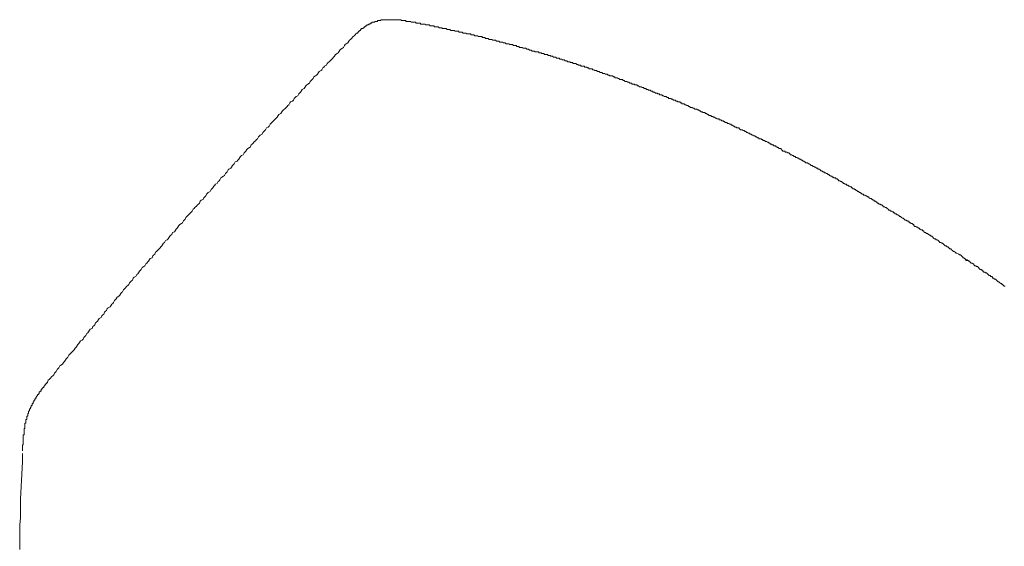
# Model space of a CAD drawing. Units: inches. Extents: x -797 to 1412, y -1307 to 265.
# Drawn here: x 807 to 876, y -333 to -296 of the extents above; entities that cross this region are included whole.
import ezdxf

# ---------------------------------------------------------------- set-up
doc = ezdxf.new("R2010")
doc.units = ezdxf.units.IN
doc.header["$MEASUREMENT"] = 0
doc.layers.add('图层 1', color=7, linetype='Continuous')

msp = doc.modelspace()

# ---------------------------------------------------------------- linework, layer by layer
at = {"layer": '图层 1', "color": 7, "lineweight": 9}
for points in [[(832.892, -295.998), (832.831, -295.998), (832.771, -295.998), (832.702, -295.998), (832.642, -295.998), (832.581, -295.998), (832.512, -295.998), (832.452, -295.998), (832.452, -296.059), (832.391, -296.059), (832.331, -296.059), (832.262, -296.059), (832.202, -296.059), (832.202, -296.119), (832.141, -296.119), (832.081, -296.119), (832.012, -296.119), (832.012, -296.179), (831.952, -296.179), (831.891, -296.179), (831.822, -296.179), (831.822, -296.248), (831.762, -296.248), (831.702, -296.248)], [(834.09, -296.059), (834.021, -296.059), (833.961, -296.059), (833.901, -296.059), (833.84, -295.998), (833.771, -295.998), (833.711, -295.998), (833.651, -295.998), (833.582, -295.998), (833.521, -295.998), (833.461, -295.998), (833.4, -295.998), (833.331, -295.998), (833.271, -295.998), (833.211, -295.998), (833.15, -295.998), (833.081, -295.998), (833.021, -295.998), (832.961, -295.998), (832.892, -295.998)], [(847.034, -299.387), (846.974, -299.387), (846.913, -299.327), (846.844, -299.327), (846.784, -299.327), (846.724, -299.267), (846.663, -299.267), (846.594, -299.267), (846.534, -299.267), (846.465, -299.198), (846.405, -299.198), (846.344, -299.198), (846.284, -299.137), (846.215, -299.137), (846.155, -299.077), (846.094, -299.077), (846.034, -299.077), (845.965, -299.077), (845.905, -299.008), (845.844, -299.008), (845.775, -299.008), (845.715, -298.947), (845.654, -298.947), (845.585, -298.947), (845.525, -298.887), (845.465, -298.887), (845.404, -298.887), (845.335, -298.818), (845.275, -298.818), (845.215, -298.818), (845.146, -298.758), (845.085, -298.758), (845.025, -298.758), (844.965, -298.697), (844.896, -298.697), (844.835, -298.697), (844.775, -298.697), (844.775, -298.628), (844.714, -298.628), (844.645, -298.628), (844.585, -298.628), (844.516, -298.568), (844.456, -298.568), (844.395, -298.568), (844.335, -298.508), (844.266, -298.508), (844.206, -298.508), (844.145, -298.447), (844.085, -298.447), (844.016, -298.447), (843.956, -298.447), (843.895, -298.378), (843.826, -298.378), (843.766, -298.378), (843.706, -298.318), (843.645, -298.318), (843.576, -298.318), (843.516, -298.258), (843.455, -298.258), (843.386, -298.258), (843.326, -298.258), (843.266, -298.258), (843.266, -298.197), (843.205, -298.197), (843.136, -298.197), (843.076, -298.197), (843.016, -298.128), (842.947, -298.128), (842.886, -298.128), (842.826, -298.068), (842.766, -298.068), (842.697, -298.068), (842.636, -298.007), (842.576, -298.007), (842.515, -298.007), (842.446, -298.007), (842.386, -297.947), (842.317, -297.947), (842.257, -297.947), (842.196, -297.947), (842.136, -297.878), (842.067, -297.878), (842.007, -297.878), (841.946, -297.818), (841.877, -297.818), (841.817, -297.818), (841.757, -297.818), (841.696, -297.749), (841.627, -297.749), (841.567, -297.749), (841.507, -297.749), (841.438, -297.688), (841.377, -297.688), (841.317, -297.688), (841.256, -297.688), (841.187, -297.628), (841.127, -297.628), (841.067, -297.628), (840.998, -297.568), (840.937, -297.568), (840.877, -297.568), (840.817, -297.568), (840.748, -297.499), (840.687, -297.499), (840.627, -297.499), (840.567, -297.499), (840.498, -297.438), (840.437, -297.438), (840.377, -297.438), (840.308, -297.438), (840.247, -297.378), (840.187, -297.378), (840.118, -297.378), (840.058, -297.378), (839.997, -297.318), (839.928, -297.318), (839.868, -297.318), (839.808, -297.318), (839.747, -297.249), (839.678, -297.249), (839.618, -297.249), (839.558, -297.249), (839.558, -297.188), (839.497, -297.188), (839.428, -297.188), (839.368, -297.188), (839.308, -297.188), (839.239, -297.128), (839.178, -297.128), (839.118, -297.128), (839.049, -297.128), (838.988, -297.059), (838.928, -297.059), (838.868, -297.059), (838.799, -297.059), (838.738, -296.999), (838.678, -296.999), (838.618, -296.999), (838.549, -296.999), (838.488, -296.999), (838.428, -296.938), (838.359, -296.938), (838.299, -296.938), (838.238, -296.938), (838.169, -296.869), (838.109, -296.869), (838.049, -296.869), (837.988, -296.869), (837.919, -296.869), (837.919, -296.809), (837.859, -296.809), (837.798, -296.809), (837.729, -296.809), (837.669, -296.809), (837.609, -296.748), (837.548, -296.748), (837.479, -296.748), (837.419, -296.748), (837.359, -296.748), (837.298, -296.679), (837.229, -296.679), (837.169, -296.679), (837.1, -296.679), (837.04, -296.619), (836.979, -296.619), (836.919, -296.619), (836.85, -296.619), (836.789, -296.619), (836.729, -296.559), (836.669, -296.559), (836.6, -296.559), (836.539, -296.559), (836.479, -296.498), (836.41, -296.498), (836.35, -296.498), (836.289, -296.498), (836.22, -296.498), (836.16, -296.429), (836.1, -296.429), (836.039, -296.429), (835.97, -296.429), (835.91, -296.429), (835.85, -296.369), (835.781, -296.369), (835.72, -296.369), (835.66, -296.369), (835.599, -296.369), (835.53, -296.309), (835.47, -296.309), (835.41, -296.309), (835.349, -296.309), (835.28, -296.309), (835.22, -296.309), (835.22, -296.248), (835.16, -296.248), (835.099, -296.248), (835.03, -296.248), (834.97, -296.248), (834.901, -296.248), (834.901, -296.179), (834.841, -296.179), (834.78, -296.179), (834.72, -296.179), (834.651, -296.179), (834.59, -296.179), (834.53, -296.119), (834.461, -296.119), (834.401, -296.119), (834.34, -296.119), (834.28, -296.119), (834.211, -296.119), (834.211, -296.059), (834.151, -296.059), (834.09, -296.059)], [(831.072, -296.679), (831.012, -296.679), (831.012, -296.748), (830.943, -296.748), (830.943, -296.809), (830.882, -296.809), (830.882, -296.869), (830.822, -296.869), (830.822, -296.938), (830.753, -296.938), (830.693, -296.999), (830.632, -297.059), (830.572, -297.128), (830.503, -297.188)], [(831.702, -296.248), (831.702, -296.309), (831.633, -296.309), (831.572, -296.309), (831.572, -296.369), (831.512, -296.369), (831.452, -296.369), (831.452, -296.429), (831.383, -296.429), (831.322, -296.498), (831.262, -296.498), (831.262, -296.559), (831.201, -296.559), (831.201, -296.619), (831.132, -296.619), (831.072, -296.619), (831.072, -296.679)], [(830.503, -297.188), (830.382, -297.318), (830.313, -297.378), (830.253, -297.438), (830.193, -297.499), (830.132, -297.628), (830.003, -297.688), (829.942, -297.749), (829.882, -297.818), (829.813, -297.947), (829.753, -298.007), (829.623, -298.068), (829.563, -298.128), (829.503, -298.258), (829.434, -298.318), (829.373, -298.378), (829.253, -298.447), (829.184, -298.568), (829.123, -298.628), (829.063, -298.697), (828.994, -298.758), (828.873, -298.887), (828.804, -298.947), (828.744, -299.008), (828.683, -299.077), (828.623, -299.198), (828.494, -299.267), (828.433, -299.327), (828.364, -299.387), (828.304, -299.517), (828.244, -299.577), (828.114, -299.637), (828.054, -299.698), (827.994, -299.827), (827.933, -299.887), (827.864, -299.948), (827.735, -300.017), (827.683, -300.137), (827.614, -300.206), (827.554, -300.267), (827.485, -300.327), (827.424, -300.457), (827.304, -300.517), (827.235, -300.577), (827.174, -300.646), (827.114, -300.767), (827.045, -300.836), (826.924, -300.896), (826.855, -301.026), (826.795, -301.086), (826.734, -301.146), (826.674, -301.215), (826.605, -301.336), (826.484, -301.397), (826.424, -301.466), (826.355, -301.526), (826.295, -301.647), (826.234, -301.716), (826.105, -301.776), (826.045, -301.836), (825.984, -301.966), (825.915, -302.026), (825.855, -302.086), (825.795, -302.155), (825.665, -302.276), (825.605, -302.336), (825.536, -302.405), (825.475, -302.466), (825.415, -302.595), (825.286, -302.656), (825.225, -302.716), (825.165, -302.845), (825.096, -302.906), (825.036, -302.966), (824.975, -303.035), (824.846, -303.156), (824.786, -303.216), (824.725, -303.285), (824.656, -303.345), (824.596, -303.475), (824.536, -303.535), (824.406, -303.596), (824.346, -303.725), (824.285, -303.785), (824.216, -303.846), (824.156, -303.915), (824.096, -304.035), (823.966, -304.096), (823.906, -304.165), (823.846, -304.225), (823.785, -304.354), (823.716, -304.415), (823.656, -304.475), (823.527, -304.604), (823.466, -304.665), (823.406, -304.734), (823.337, -304.794), (823.276, -304.915), (823.216, -304.984), (823.087, -305.044), (823.026, -305.105), (822.966, -305.234), (822.897, -305.294), (822.837, -305.355), (822.776, -305.484), (822.647, -305.544), (822.587, -305.605), (822.526, -305.674), (822.457, -305.795), (822.397, -305.863), (822.337, -305.924), (822.207, -305.984), (822.147, -306.114), (822.086, -306.174), (822.017, -306.234), (821.957, -306.364), (821.897, -306.424), (821.767, -306.493), (821.707, -306.553), (821.647, -306.683), (821.578, -306.743), (821.517, -306.803), (821.457, -306.933), (821.388, -306.993), (821.267, -307.054), (821.207, -307.114), (821.138, -307.243), (821.077, -307.304), (821.017, -307.373), (820.948, -307.493), (820.827, -307.554), (820.767, -307.623), (820.698, -307.683), (820.638, -307.804), (820.577, -307.873), (820.517, -307.933), (820.448, -308.062), (820.319, -308.123), (820.258, -308.183), (820.198, -308.252), (820.138, -308.373), (820.069, -308.433), (820.008, -308.502), (819.948, -308.623), (819.818, -308.683), (819.758, -308.752), (819.698, -308.882), (819.629, -308.942), (819.568, -309.002), (819.508, -309.063)], [(859.478, -304.544), (859.418, -304.475), (859.357, -304.475), (859.297, -304.475), (859.297, -304.415), (859.228, -304.415), (859.167, -304.354), (859.098, -304.354), (859.038, -304.354), (858.978, -304.285), (858.917, -304.285), (858.848, -304.225), (858.788, -304.225), (858.728, -304.165), (858.659, -304.165), (858.598, -304.096), (858.538, -304.096), (858.478, -304.035), (858.409, -304.035), (858.348, -303.975), (858.288, -303.975), (858.219, -303.915), (858.158, -303.915), (858.098, -303.846), (858.038, -303.846), (857.969, -303.785), (857.908, -303.785), (857.848, -303.725), (857.779, -303.725), (857.719, -303.725), (857.658, -303.665), (857.598, -303.596), (857.529, -303.596), (857.469, -303.596), (857.408, -303.535), (857.348, -303.535), (857.279, -303.475), (857.219, -303.475), (857.158, -303.414), (857.089, -303.414), (857.029, -303.345), (856.968, -303.345), (856.899, -303.285), (856.839, -303.285), (856.779, -303.285), (856.779, -303.216), (856.718, -303.216), (856.649, -303.216), (856.589, -303.156), (856.529, -303.156), (856.529, -303.095), (856.46, -303.095), (856.399, -303.095), (856.339, -303.035), (856.279, -303.035), (856.21, -303.035), (856.21, -302.966), (856.149, -302.966), (856.089, -302.966), (856.02, -302.906), (855.959, -302.906), (855.899, -302.845), (855.83, -302.845), (855.77, -302.785), (855.709, -302.785), (855.649, -302.785), (855.649, -302.716), (855.58, -302.716), (855.52, -302.716), (855.459, -302.656), (855.399, -302.656), (855.33, -302.595), (855.27, -302.595), (855.209, -302.526), (855.14, -302.526), (855.08, -302.526), (855.02, -302.466), (854.951, -302.466), (854.89, -302.405), (854.83, -302.405), (854.769, -302.336), (854.7, -302.336), (854.64, -302.276), (854.58, -302.276), (854.511, -302.276), (854.45, -302.216), (854.39, -302.216), (854.33, -302.155), (854.261, -302.155), (854.2, -302.155), (854.14, -302.086), (854.08, -302.086), (854.011, -302.026), (853.95, -302.026), (853.881, -301.966), (853.821, -301.966), (853.76, -301.897), (853.7, -301.897), (853.631, -301.897), (853.571, -301.836), (853.51, -301.836), (853.45, -301.776), (853.381, -301.776), (853.321, -301.776), (853.26, -301.716), (853.191, -301.716), (853.131, -301.647), (853.071, -301.647), (853.002, -301.647), (852.941, -301.586), (852.881, -301.586), (852.821, -301.526), (852.752, -301.526), (852.691, -301.526), (852.631, -301.466), (852.562, -301.466), (852.501, -301.397), (852.441, -301.397), (852.381, -301.397), (852.312, -301.336), (852.251, -301.336), (852.191, -301.276), (852.131, -301.276), (852.062, -301.276), (852.001, -301.215), (851.941, -301.215), (851.881, -301.215), (851.881, -301.146), (851.812, -301.146), (851.751, -301.146), (851.682, -301.086), (851.622, -301.086), (851.562, -301.086), (851.562, -301.026), (851.501, -301.026), (851.432, -301.026), (851.372, -300.957), (851.311, -300.957), (851.242, -300.957), (851.242, -300.896), (851.182, -300.896), (851.122, -300.896), (851.061, -300.836), (850.992, -300.836), (850.932, -300.836), (850.932, -300.767), (850.872, -300.767), (850.803, -300.767), (850.742, -300.707), (850.682, -300.707), (850.622, -300.707), (850.553, -300.646), (850.492, -300.646), (850.432, -300.577), (850.363, -300.577), (850.302, -300.577), (850.242, -300.517), (850.182, -300.517), (850.113, -300.517), (850.052, -300.457), (849.992, -300.457), (849.932, -300.457), (849.863, -300.396), (849.802, -300.396), (849.742, -300.327), (849.673, -300.327), (849.613, -300.327), (849.552, -300.267), (849.483, -300.267), (849.423, -300.206), (849.363, -300.206), (849.294, -300.206), (849.233, -300.206), (849.173, -300.137), (849.112, -300.137), (849.043, -300.077), (848.983, -300.077), (848.923, -300.077), (848.862, -300.017), (848.793, -300.017), (848.733, -299.948), (848.673, -299.948), (848.604, -299.948), (848.543, -299.948), (848.483, -299.887), (848.414, -299.887), (848.354, -299.827), (848.293, -299.827), (848.233, -299.827), (848.164, -299.767), (848.103, -299.767), (848.043, -299.767), (847.983, -299.698), (847.914, -299.698), (847.853, -299.698), (847.793, -299.637), (847.724, -299.637), (847.664, -299.637), (847.603, -299.577), (847.534, -299.577), (847.474, -299.577), (847.414, -299.517), (847.353, -299.517), (847.284, -299.448), (847.224, -299.448), (847.164, -299.448), (847.095, -299.448), (847.034, -299.387)], [(860.047, -304.855), (860.047, -304.794), (859.987, -304.794), (859.918, -304.794), (859.918, -304.734), (859.857, -304.734), (859.797, -304.734), (859.797, -304.665), (859.728, -304.665), (859.668, -304.604), (859.607, -304.604), (859.547, -304.544), (859.478, -304.544)], [(860.608, -305.105), (860.547, -305.044), (860.487, -305.044), (860.426, -305.044), (860.357, -304.984), (860.297, -304.984), (860.297, -304.915), (860.237, -304.915), (860.168, -304.855), (860.107, -304.855), (860.047, -304.855)], [(860.608, -305.165), (860.677, -305.165), (860.677, -305.234), (860.737, -305.234)], [(860.927, -305.294), (860.866, -305.294), (860.866, -305.234), (860.797, -305.234), (860.737, -305.234)], [(861.806, -305.734), (861.746, -305.734), (861.677, -305.674), (861.616, -305.674), (861.556, -305.605), (861.496, -305.605), (861.427, -305.544), (861.366, -305.544), (861.297, -305.484), (861.237, -305.484), (861.177, -305.424), (861.116, -305.355), (861.047, -305.355), (860.987, -305.294), (860.927, -305.294)], [(862.746, -306.234), (862.686, -306.234), (862.625, -306.174), (862.556, -306.114), (862.496, -306.114), (862.436, -306.045), (862.367, -306.045), (862.306, -306.045), (862.246, -305.984), (862.186, -305.984), (862.186, -305.924), (862.117, -305.924), (862.056, -305.863), (861.996, -305.863), (861.927, -305.795), (861.867, -305.795), (861.806, -305.734)], [(867.334, -308.882), (867.334, -308.813), (867.274, -308.813), (867.213, -308.752), (867.144, -308.752), (867.084, -308.683), (867.023, -308.683), (867.023, -308.623), (866.963, -308.623), (866.894, -308.563), (866.834, -308.563), (866.773, -308.502), (866.713, -308.433), (866.644, -308.433), (866.584, -308.373), (866.523, -308.373), (866.454, -308.313), (866.394, -308.313), (866.334, -308.252), (866.265, -308.252), (866.204, -308.183), (866.144, -308.183), (866.144, -308.123), (866.075, -308.123), (866.014, -308.062), (865.954, -308.062), (865.894, -307.993), (865.825, -307.993), (865.825, -307.933), (865.764, -307.933), (865.704, -307.873), (865.635, -307.873), (865.575, -307.804), (865.514, -307.804), (865.514, -307.743), (865.454, -307.743), (865.385, -307.683), (865.325, -307.683), (865.264, -307.623), (865.195, -307.623), (865.135, -307.554), (865.075, -307.554), (865.014, -307.493), (864.945, -307.493), (864.945, -307.433), (864.885, -307.433), (864.824, -307.373), (864.764, -307.373), (864.695, -307.304), (864.635, -307.304), (864.574, -307.243), (864.505, -307.183), (864.445, -307.183), (864.385, -307.114), (864.316, -307.114), (864.255, -307.114), (864.255, -307.054), (864.195, -307.054), (864.135, -306.993), (864.066, -306.993), (864.005, -306.933), (863.945, -306.933), (863.945, -306.864), (863.876, -306.864), (863.815, -306.803), (863.755, -306.803), (863.695, -306.743), (863.626, -306.743), (863.565, -306.683), (863.505, -306.683), (863.436, -306.614), (863.376, -306.614), (863.315, -306.553), (863.246, -306.493), (863.186, -306.493), (863.126, -306.424), (863.065, -306.424), (862.996, -306.364), (862.936, -306.364), (862.876, -306.303), (862.815, -306.303), (862.746, -306.234)], [(819.508, -309.063), (819.379, -309.192), (819.318, -309.253), (819.258, -309.313), (819.189, -309.442), (819.129, -309.503), (819.068, -309.572), (818.999, -309.632), (818.878, -309.753), (818.818, -309.822), (818.749, -309.882), (818.689, -310.011), (818.628, -310.072), (818.568, -310.132), (818.499, -310.261), (818.439, -310.322), (818.318, -310.382), (818.249, -310.451), (818.189, -310.572), (818.12, -310.632), (818.059, -310.701), (817.999, -310.822), (817.939, -310.891), (817.809, -310.951), (817.749, -311.081), (817.68, -311.141), (817.619, -311.201), (817.559, -311.262), (817.499, -311.391), (817.43, -311.452), (817.309, -311.512), (817.24, -311.641), (817.18, -311.702), (817.119, -311.771), (817.059, -311.891), (816.99, -311.96), (816.93, -312.021), (816.869, -312.081), (816.74, -312.21), (816.68, -312.271), (816.619, -312.331), (816.55, -312.46), (816.49, -312.521), (816.429, -312.581), (816.369, -312.711), (816.24, -312.771), (816.179, -312.84), (816.11, -312.961), (816.05, -313.021), (815.99, -313.09), (815.921, -313.15), (815.86, -313.28), (815.8, -313.34), (815.671, -313.4), (815.61, -313.53), (815.55, -313.59), (815.481, -313.651), (815.42, -313.78), (815.36, -313.84), (815.3, -313.901), (815.231, -314.03), (815.11, -314.09), (815.041, -314.151), (814.981, -314.28), (814.92, -314.349), (814.851, -314.409), (814.791, -314.47), (814.731, -314.599), (814.67, -314.659), (814.601, -314.72), (814.481, -314.849), (814.42, -314.91), (814.351, -314.97), (814.291, -315.099), (814.23, -315.16), (814.161, -315.229), (814.101, -315.349), (814.041, -315.41), (813.911, -315.479), (813.851, -315.599), (813.782, -315.668), (813.722, -315.729), (813.661, -315.849), (813.601, -315.918), (813.532, -315.979), (813.472, -316.1), (813.411, -316.169), (813.282, -316.229), (813.221, -316.289), (813.161, -316.419), (813.101, -316.479), (813.032, -316.548), (812.971, -316.669), (812.902, -316.729), (812.842, -316.798), (812.782, -316.919), (812.652, -316.988), (812.592, -317.048), (812.532, -317.169), (812.471, -317.238), (812.402, -317.298), (812.342, -317.428), (812.282, -317.488), (812.213, -317.548), (812.152, -317.678), (812.023, -317.738), (811.962, -317.798), (811.902, -317.928), (811.842, -317.988), (811.773, -318.048), (811.712, -318.178), (811.652, -318.238), (811.583, -318.307), (811.523, -318.428), (811.462, -318.497), (811.333, -318.557), (811.273, -318.678), (811.212, -318.747), (811.152, -318.807), (811.083, -318.937), (811.022, -318.997), (810.954, -319.057), (810.902, -319.187), (810.833, -319.247), (810.772, -319.308), (810.643, -319.437), (810.583, -319.497), (810.522, -319.558), (810.453, -319.687), (810.393, -319.747), (810.333, -319.816), (810.264, -319.937), (810.203, -319.997), (810.143, -320.066), (810.074, -320.187), (809.953, -320.256), (809.893, -320.316), (809.824, -320.437), (809.763, -320.506), (809.703, -320.567), (809.634, -320.696), (809.574, -320.756), (809.513, -320.817), (809.453, -320.946), (809.384, -321.006), (809.324, -321.067), (809.203, -321.196), (809.134, -321.256), (809.074, -321.317), (809.013, -321.446)], [(871.861, -311.702), (871.801, -311.641), (871.732, -311.641), (871.671, -311.581), (871.611, -311.512), (871.551, -311.452), (871.482, -311.452), (871.421, -311.391), (871.361, -311.391), (871.292, -311.331), (871.232, -311.262), (871.171, -311.201), (871.111, -311.201), (871.042, -311.141), (870.982, -311.141), (870.982, -311.081), (870.921, -311.081), (870.861, -311.012), (870.792, -311.012), (870.732, -310.951), (870.663, -310.951), (870.602, -310.891), (870.602, -310.822), (870.542, -310.822), (870.481, -310.762), (870.412, -310.762), (870.352, -310.701), (870.292, -310.701), (870.292, -310.632), (870.231, -310.632), (870.162, -310.572), (870.102, -310.572), (870.042, -310.512), (869.973, -310.512), (869.912, -310.451), (869.912, -310.382), (869.852, -310.382), (869.783, -310.322), (869.723, -310.322), (869.662, -310.261), (869.602, -310.261), (869.602, -310.201), (869.533, -310.201), (869.472, -310.132), (869.412, -310.132), (869.352, -310.072), (869.283, -310.072), (869.222, -310.011), (869.162, -309.942), (869.093, -309.942), (869.033, -309.882), (868.972, -309.822), (868.912, -309.822), (868.843, -309.753), (868.783, -309.692), (868.722, -309.692), (868.662, -309.632), (868.593, -309.632), (868.533, -309.572), (868.464, -309.572), (868.464, -309.503), (868.403, -309.503), (868.343, -309.442), (868.282, -309.442), (868.213, -309.382), (868.153, -309.382), (868.093, -309.313), (868.024, -309.253), (867.963, -309.192), (867.903, -309.192), (867.843, -309.132), (867.774, -309.132), (867.713, -309.063), (867.653, -309.002), (867.584, -309.002), (867.524, -308.942), (867.463, -308.942), (867.403, -308.882), (867.334, -308.882)], [(872.611, -312.21), (872.551, -312.15), (872.491, -312.081), (872.43, -312.081), (872.361, -312.021), (872.301, -311.96), (872.241, -311.96), (872.18, -311.891), (872.111, -311.891), (872.051, -311.831), (871.991, -311.771), (871.922, -311.702), (871.861, -311.702)], [(873.431, -312.711), (873.37, -312.711), (873.31, -312.65), (873.241, -312.581), (873.181, -312.521), (873.12, -312.521), (873.06, -312.46), (872.931, -312.4), (872.87, -312.4), (872.801, -312.331), (872.741, -312.271), (872.68, -312.271), (872.611, -312.21)], [(873.5, -312.84), (873.5, -312.771), (873.431, -312.771), (873.431, -312.711)], [(873.5, -312.84), (873.56, -312.84), (873.56, -312.9), (873.62, -312.9), (873.62, -312.84)], [(876.328, -314.72), (876.259, -314.72), (876.199, -314.659), (876.138, -314.599), (876.078, -314.599), (876.078, -314.53), (876.009, -314.53), (875.949, -314.47), (875.88, -314.409), (875.819, -314.409), (875.759, -314.349), (875.699, -314.28), (875.63, -314.22), (875.569, -314.22), (875.509, -314.151), (875.44, -314.151), (875.44, -314.09), (875.38, -314.03), (875.319, -314.03), (875.259, -313.97), (875.19, -313.97), (875.13, -313.901), (875.069, -313.84), (875, -313.78), (874.94, -313.78), (874.879, -313.719), (874.819, -313.719), (874.75, -313.651), (874.75, -313.59), (874.69, -313.59), (874.629, -313.53), (874.56, -313.53), (874.5, -313.461), (874.44, -313.4), (874.379, -313.34), (874.31, -313.34), (874.25, -313.28), (874.19, -313.28), (874.129, -313.211), (874.129, -313.15), (874.06, -313.15), (874, -313.09), (873.939, -313.09), (873.87, -313.021), (873.81, -312.961), (873.75, -312.961), (873.75, -312.9), (873.681, -312.9), (873.62, -312.84)], [(809.013, -321.446), (809.013, -321.507), (808.953, -321.507), (808.953, -321.567), (808.884, -321.567), (808.884, -321.636), (808.824, -321.636), (808.824, -321.696), (808.755, -321.757), (808.755, -321.826), (808.694, -321.826), (808.694, -321.886), (808.634, -321.886), (808.634, -321.946), (808.573, -321.946), (808.573, -322.015), (808.573, -322.076), (808.504, -322.076)], [(808.504, -322.076), (808.504, -322.136), (808.444, -322.136), (808.444, -322.205), (808.444, -322.265), (808.384, -322.265), (808.384, -322.326), (808.315, -322.326), (808.315, -322.386), (808.254, -322.455), (808.254, -322.515), (808.194, -322.515), (808.194, -322.576), (808.194, -322.636), (808.134, -322.636), (808.134, -322.705), (808.065, -322.766)], [(808.065, -322.766), (808.065, -322.826), (808.004, -322.826), (808.004, -322.895), (808.004, -322.955), (807.944, -322.955), (807.944, -323.016), (807.944, -323.085), (807.875, -323.085), (807.875, -323.145), (807.875, -323.205), (807.815, -323.205), (807.815, -323.266), (807.815, -323.335), (807.754, -323.335), (807.754, -323.395), (807.754, -323.455), (807.694, -323.516), (807.694, -323.585), (807.694, -323.645), (807.625, -323.645), (807.625, -323.705), (807.625, -323.774), (807.625, -323.835), (807.564, -323.835), (807.564, -323.895), (807.564, -323.964), (807.564, -324.025), (807.564, -324.085), (807.504, -324.085), (807.504, -324.154), (807.504, -324.214), (807.504, -324.275), (807.504, -324.335), (807.435, -324.335), (807.435, -324.404)], [(807.435, -324.404), (807.435, -324.464), (807.435, -324.525), (807.435, -324.585), (807.435, -324.654), (807.435, -324.714), (807.375, -324.714), (807.375, -324.775), (807.375, -324.835), (807.375, -324.904), (807.375, -324.965), (807.375, -325.025), (807.375, -325.085), (807.375, -325.154), (807.314, -325.154), (807.314, -325.215), (807.314, -325.284), (807.314, -325.344), (807.314, -325.404), (807.314, -325.465), (807.314, -325.534), (807.314, -325.594), (807.314, -325.654), (807.314, -325.723), (807.314, -325.784), (807.314, -325.844), (807.254, -325.844), (807.254, -325.904), (807.254, -325.973), (807.254, -326.034), (807.254, -326.094)], [(807.254, -326.094), (807.254, -326.284)], [(807.254, -326.474), (807.254, -326.534)], [(807.254, -326.534), (807.254, -326.724)], [(807.254, -327.034), (807.125, -329.682)], [(807.254, -326.724), (807.254, -327.034)], [(807.125, -329.682), (807.125, -330.121), (807.125, -330.561), (807.125, -331.001), (807.064, -331.441), (807.064, -331.881), (807.064, -332.32), (807.064, -332.76), (807.064, -333.2)]]:
    msp.add_lwpolyline(points, dxfattribs=at)

doc.saveas('drawing.dxf')
